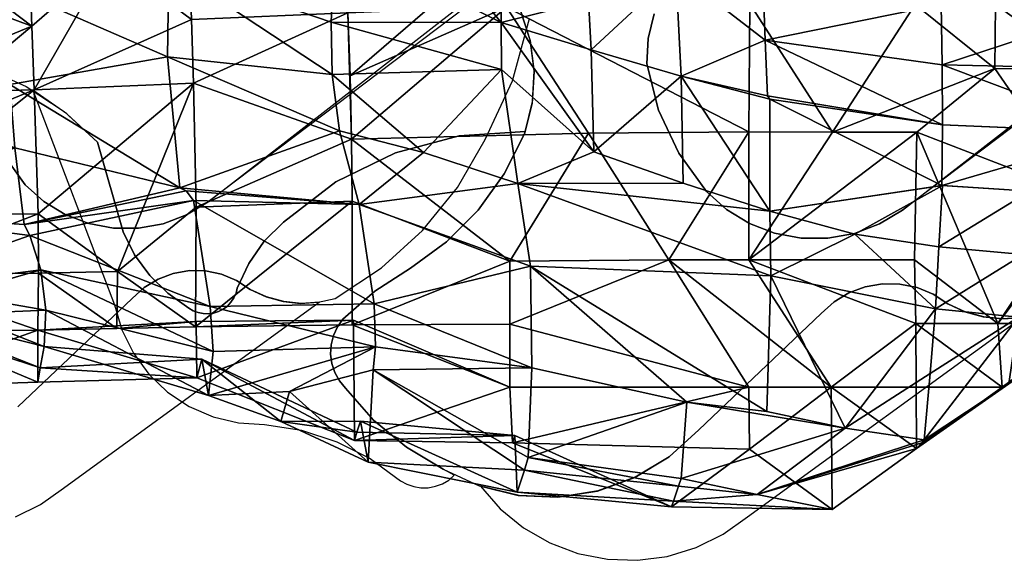
# Model space of a CAD drawing. Extents: x -3.86 to -1.84, y 1.03 to 1.68.
# Drawn here: x -2.73 to -2.31, y 1.03 to 1.26 of the extents above; entities that cross this region are included whole.
import ezdxf

# ---------------------------------------------------------------- set-up
doc = ezdxf.new("R2010")
doc.units = 0
for name, color, linetype in [('72_BELUX_BASICS_D2_LI_BASIC', 18, 'CONTINUOUS'), ('72OFGO2D01_GRAFIK', 1, 'CONTINUOUS'), ('72OFGO3D01_ANY', 1, 'CONTINUOUS'), ('72OFGO3D01_SURFACE__CLOUD', 1, 'CONTINUOUS')]:
    doc.layers.add(name, color=color, linetype=linetype)

# ---------------------------------------------------------------- blocks, each defined once
blk = doc.blocks.new('OB__000000')
at = {"layer": '72OFGO3D01_SURFACE__CLOUD'}
mesh = blk.add_polyface(dxfattribs=at)
corners = [(1.27012, -0.4408, 0.11582), (1.33828, -0.49323, 0.13397), (1.37213, -0.43813, 0.13662), (1.27344, -0.4688, 0.4864), (1.30111, -0.4465, 0.54338), (1.34172, -0.45986, 0.48825), (1.26506, -0.4372, 0.54255), (1.26959, -0.41359, 0.1135), (1.30269, -0.38507, 0.11013), (1.26865, -0.38653, 0.08239), (1.33473, -0.32917, 0.08521), (1.37052, -0.35583, 0.1171), (1.26662, -0.33138, 0.06885), (1.33679, -0.3841, 0.11216), (1.44107, -0.43767, 0.1369), (1.44145, -0.38267, 0.14525), (1.37439, -0.44627, 0.51846), (1.41274, -0.45962, 0.49258), (1.33457, -0.39059, 0.54527), (1.33472, -0.41082, 0.54531), (1.37328, -0.40233, 0.51988), (1.37202, -0.38132, 0.5474), (1.26144, -0.39049, 0.57022), (1.26301, -0.35502, 0.56721), (1.26185, -0.41304, 0.5711), (1.2996, -0.34752, 0.59298), (1.33506, -0.35374, 0.56989), (1.26467, -0.27606, 0.05423), (1.43938, -0.32751, 0.10341), (1.33299, -0.27418, 0.08165), (1.40966, -0.36853, 0.54989), (1.33699, -0.31562, 0.59106), (1.26638, -0.32693, 0.61163), (1.2697, -0.2904, 0.62799), (1.26441, -0.34103, 0.59028)]
mesh.append_faces([[corners[k] for k in face] for face in [(7, 8, 9), (12, 9, 10), (13, 0, 2), (13, 11, 8), (16, 17, 5), (16, 5, 19), (19, 5, 4), (21, 20, 18), (30, 26, 31), (25, 32, 33), (31, 25, 33), (32, 25, 34), (31, 26, 25), (26, 30, 21)]], dxfattribs={"color": 7})
mesh.append_faces([[corners[k] for k in face] for face in [(0, 1, 2), (3, 4, 5), (4, 3, 6), (10, 8, 11), (8, 10, 9), (13, 7, 0), (7, 13, 8), (14, 13, 2), (15, 11, 13), (18, 16, 19), (16, 18, 20), (22, 18, 19), (18, 22, 23), (24, 19, 4), (19, 24, 22), (23, 25, 18), (26, 18, 25), (18, 26, 21), (10, 27, 12), (28, 29, 10), (11, 28, 10)]], dxfattribs={"vtx0": -1, "color": 7})
mesh = blk.add_polyface(dxfattribs=at)
corners = [(1.13378, -0.41963, 0.0718), (1.06467, -0.44774, 0.0728), (1.06599, -0.47378, 0.1054), (1.09883, -0.42044, 0.07039), (1.13537, -0.47282, 0.10964), (1.20225, -0.41673, 0.09446), (1.12323, -0.41724, 0.57159), (1.19639, -0.46165, 0.54226), (1.12544, -0.44453, 0.5434), (1.06001, -0.4728, 0.51797), (1.05805, -0.44277, 0.54587), (1.05729, -0.41766, 0.57392), (1.1327, -0.39218, 0.05962), (1.06333, -0.42079, 0.06459), (1.06059, -0.36535, 0.03696), (1.0598, -0.33695, 0.0221), (1.13067, -0.33601, 0.02946), (1.16613, -0.36317, 0.0459), (1.20135, -0.38934, 0.08565), (1.19836, -0.30586, 0.02111), (1.193, -0.35005, 0.59146), (1.12386, -0.37598, 0.59616), (1.12516, -0.35816, 0.59359), (1.19107, -0.40535, 0.57024), (1.12689, -0.34155, 0.59035), (1.05992, -0.35541, 0.57007), (1.09342, -0.34817, 0.59306), (1.05779, -0.39543, 0.57297), (1.06231, -0.31538, 0.5662), (1.09641, -0.31126, 0.58664), (1.13009, -0.30754, 0.01582), (1.05989, -0.27949, 0.00288), (1.05961, -0.30827, 0.01023), (1.12982, -0.27901, 0.00595), (1.06344, -0.29369, 0.58878), (1.13073, -0.30856, 0.60698), (1.19953, -0.30738, 0.62814), (1.13244, -0.2902, 0.62797), (1.19483, -0.33532, 0.58784)]
mesh.append_faces([[corners[k] for k in face] for face in [(0, 4, 5), (14, 13, 12), (0, 17, 12), (17, 16, 12), (17, 0, 18), (25, 21, 27), (24, 22, 26)]], dxfattribs={"color": 7})
mesh.append_faces([[corners[k] for k in face] for face in [(0, 1, 2), (1, 0, 3), (6, 7, 8), (8, 9, 10), (11, 8, 10), (8, 11, 6), (12, 3, 0), (3, 12, 13), (15, 12, 16), (12, 15, 14), (17, 19, 16), (20, 21, 22), (21, 23, 6), (24, 20, 22), (25, 22, 21), (22, 25, 26), (6, 27, 21), (26, 28, 29), (30, 31, 32), (30, 15, 16), (15, 30, 32), (33, 16, 19), (16, 33, 30), (34, 35, 29), (35, 26, 29), (26, 35, 24), (36, 35, 37), (35, 38, 24)]], dxfattribs={"vtx0": -1, "color": 7})
mesh = blk.add_polyface(dxfattribs=at)
corners = [(1.20225, -0.41673, 0.09446), (1.1696, -0.49762, 0.1311), (1.20331, -0.46998, 0.12877), (1.27012, -0.4408, 0.11582), (1.27045, -0.46739, 0.14197), (1.27344, -0.4688, 0.4864), (1.19639, -0.46165, 0.54226), (1.26506, -0.4372, 0.54255), (1.19107, -0.40535, 0.57024), (1.26185, -0.41304, 0.5711), (1.12323, -0.41724, 0.57159), (1.20135, -0.38934, 0.08565), (1.13378, -0.41963, 0.0718), (1.19836, -0.30586, 0.02111), (1.16613, -0.36317, 0.0459), (1.26865, -0.38653, 0.08239), (1.26959, -0.41359, 0.1135), (1.26662, -0.33138, 0.06885), (1.2996, -0.34752, 0.59298), (1.26301, -0.35502, 0.56721), (1.26441, -0.34103, 0.59028), (1.19155, -0.36651, 0.59435), (1.2277, -0.35172, 0.59196), (1.193, -0.35005, 0.59146), (1.26144, -0.39049, 0.57022), (1.19483, -0.33532, 0.58784), (1.12386, -0.37598, 0.59616), (1.12689, -0.34155, 0.59035), (1.19776, -0.27778, 0.01116), (1.13073, -0.30856, 0.60698), (1.19953, -0.30738, 0.62814), (1.19723, -0.32215, 0.60821), (1.2697, -0.2904, 0.62799), (1.26638, -0.32693, 0.61163), (1.30111, -0.4465, 0.54338)]
mesh.append_faces([[corners[k] for k in face] for face in [(3, 2, 4), (5, 6, 7), (11, 12, 0), (11, 0, 15), (2, 3, 0), (21, 19, 24), (20, 19, 22), (25, 22, 23), (31, 33, 25), (9, 34, 7)]], dxfattribs={"color": 7})
mesh.append_faces([[corners[k] for k in face] for face in [(0, 1, 2), (8, 7, 6), (7, 8, 9), (6, 10, 8), (13, 14, 11), (15, 3, 16), (3, 15, 0), (13, 15, 17), (15, 13, 11), (18, 19, 20), (21, 22, 19), (22, 21, 23), (21, 9, 8), (9, 21, 24), (26, 23, 21), (8, 26, 21), (23, 27, 25), (17, 28, 13), (29, 30, 31), (25, 29, 31), (32, 31, 30), (31, 32, 33), (25, 20, 22), (20, 25, 33)]], dxfattribs={"vtx0": -1, "color": 7})
mesh = blk.add_polyface(dxfattribs=at)
corners = [(1.37213, -0.43813, 0.13662), (1.40668, -0.49262, 0.15882), (1.44107, -0.43767, 0.1369), (1.44099, -0.49262, 0.15896), (1.47701, -0.43774, 0.16359), (1.51319, -0.43783, 0.19038), (1.33679, -0.3841, 0.11216), (1.44145, -0.38267, 0.14525), (1.37052, -0.35583, 0.1171), (1.44049, -0.35508, 0.12445), (1.51247, -0.38286, 0.16847), (1.47541, -0.35505, 0.12455), (1.54712, -0.38294, 0.16657), (1.54684, -0.41038, 0.16431), (1.52425, -0.46072, 0.44396), (1.45005, -0.47175, 0.4668), (1.52394, -0.4607, 0.47194), (1.45007, -0.42354, 0.46826), (1.52428, -0.43455, 0.50063), (1.44902, -0.42221, 0.49608), (1.41194, -0.41373, 0.49399), (1.41274, -0.45962, 0.49258), (1.34172, -0.45986, 0.48825), (1.37439, -0.44627, 0.51846), (1.37328, -0.40233, 0.51988), (1.40966, -0.36853, 0.54989), (1.37202, -0.38132, 0.5474), (1.44797, -0.39819, 0.52456), (1.43938, -0.32751, 0.10341), (1.44736, -0.32621, 0.57885), (1.5237, -0.38294, 0.5572), (1.44712, -0.37473, 0.55285), (1.52413, -0.40881, 0.52907)]
mesh.append_faces([[corners[k] for k in face] for face in [(17, 16, 15), (22, 21, 15), (19, 17, 20), (31, 27, 25)]], dxfattribs={"color": 7})
mesh.append_faces([[corners[k] for k in face] for face in [(0, 1, 2), (2, 3, 4), (3, 5, 4), (6, 2, 7), (8, 7, 9), (4, 7, 2), (7, 4, 10), (10, 9, 7), (9, 10, 11), (12, 11, 10), (13, 4, 5), (4, 13, 10), (14, 15, 16), (18, 17, 19), (17, 18, 16), (20, 15, 21), (15, 20, 17), (23, 20, 21), (20, 23, 24), (25, 24, 26), (24, 25, 20), (27, 20, 25), (20, 27, 19), (28, 8, 9), (29, 30, 31), (25, 29, 31), (30, 27, 31), (27, 30, 32), (27, 18, 19), (18, 27, 32)]], dxfattribs={"vtx0": -1, "color": 7})
mesh = blk.add_polyface(dxfattribs=at)
corners = [(1.47541, -0.35505, 0.12455), (1.54712, -0.38294, 0.16657), (1.54399, -0.35532, 0.11609), (1.54684, -0.41038, 0.16431), (1.51247, -0.38286, 0.16847), (1.58468, -0.4653, 0.2174), (1.51319, -0.43783, 0.19038), (1.58554, -0.41052, 0.21905), (1.61987, -0.41056, 0.21882), (1.61393, -0.3557, 0.16344), (1.5894, -0.4653, 0.27572), (1.62323, -0.41056, 0.24847), (1.62598, -0.43793, 0.27753), (1.59247, -0.49267, 0.333), (1.63077, -0.4653, 0.33549), (1.63771, -0.43793, 0.39484), (1.59796, -0.46508, 0.39165), (1.5998, -0.43793, 0.39272), (1.56188, -0.46315, 0.4462), (1.52273, -0.48712, 0.41491), (1.52425, -0.46072, 0.44396), (1.55903, -0.49031, 0.38866), (1.60217, -0.43793, 0.44972), (1.52394, -0.4607, 0.47194), (1.544, -0.32785, 0.11928), (1.60121, -0.35581, 0.58949), (1.68333, -0.35581, 0.56806), (1.60236, -0.38318, 0.56197), (1.52347, -0.32844, 0.58517), (1.5237, -0.38294, 0.5572), (1.52413, -0.40881, 0.52907), (1.60248, -0.41056, 0.53396), (1.60157, -0.43793, 0.50547), (1.52428, -0.43455, 0.50063), (1.68247, -0.41056, 0.51177), (1.68173, -0.41056, 0.45581), (1.61126, -0.32825, 0.13632)]
mesh.append_faces([[corners[k] for k in face] for face in [(3, 1, 4), (1, 8, 9), (10, 7, 5), (11, 8, 7), (17, 15, 16), (22, 17, 18), (23, 18, 20), (2, 24, 0), (25, 26, 27), (31, 34, 32), (22, 32, 35), (22, 33, 32)]], dxfattribs={"color": 7})
mesh.append_faces([[corners[k] for k in face] for face in [(0, 1, 2), (5, 3, 6), (3, 5, 7), (1, 7, 8), (7, 1, 3), (10, 11, 7), (11, 10, 12), (13, 12, 10), (12, 13, 14), (15, 14, 16), (18, 19, 20), (17, 21, 18), (21, 17, 16), (28, 27, 29), (27, 28, 25), (27, 30, 29), (30, 27, 31), (30, 32, 33), (32, 30, 31), (22, 23, 33), (23, 22, 18), (36, 1, 9), (1, 36, 2)]], dxfattribs={"vtx0": -1, "color": 7})
mesh = blk.add_polyface(dxfattribs=at)
corners = [(1.1696, -0.49762, 0.1311), (1.20225, -0.41673, 0.09446), (1.13537, -0.47282, 0.10964), (1.20303, -0.52144, 0.17197), (1.16927, -0.52208, 0.17551), (1.20331, -0.46998, 0.12877), (1.20334, -0.51919, 0.19611), (1.27045, -0.46739, 0.14197), (1.2705, -0.52058, 0.1647), (1.27097, -0.51855, 0.19043), (1.20226, -0.4672, 0.48637), (1.27344, -0.4688, 0.4864), (1.27995, -0.5115, 0.43145), (1.20943, -0.51272, 0.43167), (1.19908, -0.46292, 0.51418), (1.19639, -0.46165, 0.54226), (1.12935, -0.47751, 0.51568), (1.13187, -0.48225, 0.48796), (1.20869, -0.55099, 0.32323), (1.13873, -0.51429, 0.37851), (1.21065, -0.53205, 0.37739), (1.13658, -0.49697, 0.43304), (1.20576, -0.53535, 0.26942), (1.13804, -0.52989, 0.32396), (1.28049, -0.53005, 0.37712), (1.24353, -0.54928, 0.32303), (1.23982, -0.56212, 0.26837), (1.27407, -0.56198, 0.26836), (1.27247, -0.56667, 0.24088), (1.27141, -0.57029, 0.21393), (1.20367, -0.54336, 0.21841), (1.27729, -0.57964, 0.32336), (1.13635, -0.53908, 0.27124), (1.13528, -0.5228, 0.17797)]
mesh.append_faces([[corners[k] for k in face] for face in [(6, 3, 4), (10, 11, 12), (13, 10, 12), (11, 14, 15), (14, 11, 10), (24, 18, 20), (26, 27, 28), (22, 29, 30)]], dxfattribs={"color": 7})
mesh.append_faces([[corners[k] for k in face] for face in [(0, 1, 2), (3, 0, 4), (0, 3, 5), (7, 3, 8), (3, 7, 5), (3, 9, 8), (9, 3, 6), (16, 15, 14), (10, 16, 14), (13, 17, 10), (18, 19, 20), (20, 21, 13), (22, 23, 18), (24, 25, 18), (13, 24, 20), (24, 13, 12), (18, 26, 22), (26, 18, 25), (22, 28, 29), (28, 22, 26), (31, 26, 25), (9, 30, 29), (30, 9, 6), (30, 32, 22), (33, 6, 4), (6, 33, 30)]], dxfattribs={"vtx0": -1, "color": 7})
mesh = blk.add_polyface(dxfattribs=at)
corners = [(0.9965, -0.49856, 0.12126), (1.06658, -0.5233, 0.17769), (1.06667, -0.49918, 0.13144), (1.13537, -0.47282, 0.10964), (1.13561, -0.49842, 0.13351), (1.06599, -0.47378, 0.1054), (1.13378, -0.41963, 0.0718), (1.13528, -0.5228, 0.17797), (1.1696, -0.49762, 0.1311), (1.16927, -0.52208, 0.17551), (1.19639, -0.46165, 0.54226), (1.12935, -0.47751, 0.51568), (1.12544, -0.44453, 0.5434), (1.20226, -0.4672, 0.48637), (1.13187, -0.48225, 0.48796), (1.06001, -0.4728, 0.51797), (1.06264, -0.50652, 0.49039), (1.13658, -0.49697, 0.43304), (1.06566, -0.51749, 0.43519), (1.20943, -0.51272, 0.43167), (1.06699, -0.51179, 0.32537), (0.99548, -0.5121, 0.38193), (1.0668, -0.50174, 0.38015), (1.06652, -0.51641, 0.27361), (0.99612, -0.51694, 0.32598), (1.13804, -0.52989, 0.32396), (1.13873, -0.51429, 0.37851), (1.13635, -0.53908, 0.27124), (1.20869, -0.55099, 0.32323), (1.21065, -0.53205, 0.37739), (1.20576, -0.53535, 0.26942), (1.20367, -0.54336, 0.21841), (1.13522, -0.54523, 0.2216), (1.06612, -0.54745, 0.22263), (0.9967, -0.52119, 0.22152)]
mesh.append_faces([[corners[k] for k in face] for face in [(6, 5, 3), (4, 8, 3), (32, 31, 7)]], dxfattribs={"color": 7})
mesh.append_faces([[corners[k] for k in face] for face in [(0, 1, 2), (3, 2, 4), (2, 3, 5), (2, 7, 4), (7, 2, 1), (9, 4, 7), (4, 9, 8), (10, 11, 12), (11, 13, 14), (15, 12, 11), (15, 14, 16), (14, 15, 11), (16, 17, 18), (17, 16, 14), (14, 19, 17), (20, 21, 22), (23, 24, 20), (22, 25, 20), (25, 22, 26), (18, 26, 22), (26, 18, 17), (20, 27, 23), (27, 20, 25), (26, 28, 25), (17, 29, 26), (25, 30, 27), (27, 31, 32), (23, 32, 33), (32, 23, 27), (33, 7, 1), (7, 33, 32), (1, 34, 33)]], dxfattribs={"vtx0": -1, "color": 7})
mesh = blk.add_polyface(dxfattribs=at)
corners = [(1.33823, -0.54743, 0.15846), (1.27141, -0.57029, 0.21393), (1.33934, -0.57128, 0.21332), (1.27097, -0.51855, 0.19043), (1.33828, -0.49323, 0.13397), (1.2705, -0.52058, 0.1647), (1.33828, -0.52022, 0.15938), (1.27045, -0.46739, 0.14197), (1.27012, -0.4408, 0.11582), (1.40668, -0.49262, 0.15882), (1.37213, -0.43813, 0.13662), (1.44099, -0.54741, 0.18566), (1.34715, -0.49534, 0.43263), (1.4143, -0.55384, 0.3802), (1.34776, -0.53911, 0.37809), (1.45048, -0.49948, 0.43828), (1.34172, -0.45986, 0.48825), (1.27995, -0.5115, 0.43145), (1.28049, -0.53005, 0.37712), (1.27344, -0.4688, 0.4864), (1.24353, -0.54928, 0.32303), (1.27946, -0.53998, 0.35009), (1.27729, -0.57964, 0.32336), (1.34611, -0.57762, 0.35121), (1.34457, -0.58306, 0.32377), (1.41079, -0.5899, 0.32457), (1.40865, -0.59633, 0.26919), (1.34141, -0.59252, 0.26874), (1.40781, -0.59886, 0.24141), (1.3404, -0.5682, 0.24102), (1.27407, -0.56198, 0.26836), (1.27247, -0.56667, 0.24088), (1.23982, -0.56212, 0.26837)]
mesh.append_faces([[corners[k] for k in face] for face in [(4, 6, 9), (15, 12, 16), (17, 12, 14), (18, 17, 14), (12, 19, 16), (19, 12, 17), (21, 22, 20)]], dxfattribs={"color": 7})
mesh.append_faces([[corners[k] for k in face] for face in [(0, 1, 2), (1, 0, 3), (4, 5, 6), (5, 4, 7), (4, 8, 7), (5, 0, 6), (0, 5, 3), (9, 10, 4), (11, 6, 0), (12, 13, 14), (2, 11, 0), (20, 18, 21), (14, 21, 18), (21, 14, 23), (21, 24, 22), (24, 21, 23), (13, 23, 14), (23, 25, 24), (24, 26, 27), (27, 28, 29), (28, 2, 29), (29, 30, 27), (30, 29, 31), (1, 29, 2), (29, 1, 31), (22, 27, 30), (27, 22, 24), (32, 22, 30)]], dxfattribs={"vtx0": -1, "color": 7})
mesh = blk.add_polyface(dxfattribs=at)
corners = [(1.33828, -0.52022, 0.15938), (1.44099, -0.54741, 0.18566), (1.40668, -0.49262, 0.15882), (1.44099, -0.49262, 0.15896), (1.44107, -0.43767, 0.1369), (1.47646, -0.54741, 0.21428), (1.51288, -0.52004, 0.21531), (1.51227, -0.49266, 0.18727), (1.44124, -0.57404, 0.21364), (1.51319, -0.43783, 0.19038), (1.48238, -0.56505, 0.38284), (1.41189, -0.58659, 0.35226), (1.4143, -0.55384, 0.3802), (1.44454, -0.59346, 0.3253), (1.5164, -0.57003, 0.35599), (1.44879, -0.55784, 0.40947), (1.45048, -0.49948, 0.43828), (1.52125, -0.51368, 0.41398), (1.48659, -0.48155, 0.44098), (1.34715, -0.49534, 0.43263), (1.45005, -0.47175, 0.4668), (1.52425, -0.46072, 0.44396), (1.34172, -0.45986, 0.48825), (1.33934, -0.57128, 0.21332), (1.34611, -0.57762, 0.35121), (1.41079, -0.5899, 0.32457), (1.40865, -0.59633, 0.26919), (1.34457, -0.58306, 0.32377), (1.47683, -0.6, 0.27), (1.51305, -0.57376, 0.27122), (1.40781, -0.59886, 0.24141), (1.34141, -0.59252, 0.26874)]
mesh.append_faces([[corners[k] for k in face] for face in [(8, 5, 1), (10, 15, 16), (15, 10, 12), (15, 19, 16), (20, 18, 16), (22, 20, 16), (11, 13, 25), (26, 28, 30)]], dxfattribs={"color": 7})
mesh.append_faces([[corners[k] for k in face] for face in [(0, 1, 2), (3, 4, 2), (5, 2, 1), (2, 5, 3), (6, 3, 5), (3, 6, 7), (9, 3, 7), (10, 11, 12), (11, 10, 13), (14, 13, 10), (17, 10, 16), (18, 17, 16), (12, 19, 15), (20, 21, 18), (1, 23, 8), (24, 12, 11), (25, 24, 11), (26, 27, 25), (26, 13, 28), (13, 26, 25), (13, 29, 28), (28, 8, 30), (8, 28, 5), (29, 5, 28), (30, 31, 26), (23, 30, 8)]], dxfattribs={"vtx0": -1, "color": 7})
mesh = blk.add_polyface(dxfattribs=at)
corners = [(1.51302, -0.54731, 0.24339), (1.51288, -0.52004, 0.21531), (1.47646, -0.54741, 0.21428), (1.54812, -0.52004, 0.21588), (1.51227, -0.49266, 0.18727), (1.51319, -0.43783, 0.19038), (1.58468, -0.4653, 0.2174), (1.54992, -0.54741, 0.27275), (1.58702, -0.52004, 0.27429), (1.51305, -0.57376, 0.27122), (1.5894, -0.4653, 0.27572), (1.59061, -0.52001, 0.33201), (1.55282, -0.54588, 0.32981), (1.51535, -0.5713, 0.32777), (1.59247, -0.49267, 0.333), (1.55699, -0.51721, 0.38756), (1.5164, -0.57003, 0.35599), (1.51898, -0.54142, 0.38495), (1.55903, -0.49031, 0.38866), (1.52125, -0.51368, 0.41398), (1.48238, -0.56505, 0.38284), (1.44454, -0.59346, 0.3253), (1.48659, -0.48155, 0.44098), (1.52273, -0.48712, 0.41491), (1.63077, -0.4653, 0.33549), (1.59796, -0.46508, 0.39165), (1.56188, -0.46315, 0.4462), (1.52425, -0.46072, 0.44396)]
mesh.append_faces([[corners[k] for k in face] for face in [(0, 1, 2), (1, 3, 4), (8, 3, 7), (9, 7, 0), (11, 12, 15), (16, 12, 13), (19, 15, 17), (17, 16, 20), (27, 23, 22)]], dxfattribs={"color": 7})
mesh.append_faces([[corners[k] for k in face] for face in [(3, 5, 4), (5, 3, 6), (7, 1, 0), (1, 7, 3), (10, 3, 8), (3, 10, 6), (11, 7, 12), (7, 11, 8), (9, 12, 7), (12, 9, 13), (14, 8, 11), (8, 14, 10), (15, 16, 17), (16, 15, 12), (18, 11, 15), (11, 18, 14), (21, 16, 13), (20, 19, 17), (19, 22, 23), (18, 24, 14), (24, 18, 25), (23, 26, 18), (19, 18, 15), (18, 19, 23), (9, 21, 13), (2, 9, 0)]], dxfattribs={"vtx0": -1, "color": 7})
blk = doc.blocks.new('OB__000001')
at = {"layer": '72OFGO3D01_SURFACE__CLOUD'}
blk.add_blockref('OB__000000', (-3.85706, 1.64845, 1.75), dxfattribs=at)
blk = doc.blocks.new('OB_51002404_000014')
at = {"layer": '72OFGO3D01_SURFACE__CLOUD'}
blk.add_blockref('OB__000001', (0, 0), dxfattribs=at)
blk = doc.blocks.new('OB2D_51002404_000015')
at = {"layer": '72_BELUX_BASICS_D2_LI_BASIC'}
for points in [[(-2.45678, 1.2616), (-2.45939, 1.25095), (-2.45994, 1.23999), (-2.45994, 1.23999), (-2.4549, 1.22017), (-2.44621, 1.20166), (-2.4342, 1.18511), (-2.4342, 1.18511), (-2.42559, 1.1774), (-2.41573, 1.17137), (-2.40494, 1.16722), (-2.39358, 1.1651), (-2.38202, 1.16507), (-2.37064, 1.16714), (-2.35983, 1.17123), (-2.34994, 1.17721), (-2.34994, 1.17721), (-2.17154, 1.3159)], [(-2.73839, 1.20352), (-2.72718, 1.18809), (-2.72718, 1.18809), (-2.71915, 1.18089), (-2.70995, 1.17526), (-2.69989, 1.1714), (-2.68929, 1.16942), (-2.6785, 1.16939), (-2.66789, 1.17132), (-2.65781, 1.17514), (-2.64858, 1.18072), (-2.64858, 1.18072), (-2.48214, 1.3101)], [(-2.69617, 1.20645), (-2.69617, 1.20645), (-2.68505, 1.16785), (-2.68505, 1.16785), (-2.68014, 1.15802), (-2.67368, 1.14913), (-2.66584, 1.14142), (-2.65685, 1.13511), (-2.65685, 1.13511), (-2.65493, 1.13395), (-2.65284, 1.13314), (-2.65065, 1.13268), (-2.64841, 1.1326), (-2.64618, 1.1329), (-2.64404, 1.13357), (-2.64404, 1.13357), (-2.64205, 1.13459), (-2.64025, 1.13594), (-2.63871, 1.13756), (-2.63746, 1.13943), (-2.63655, 1.14147), (-2.63599, 1.14365), (-2.63599, 1.14365), (-2.63107, 1.15421), (-2.62441, 1.16377), (-2.6162, 1.17204), (-2.6162, 1.17204), (-2.59358, 1.18927), (-2.56804, 1.20177), (-2.54056, 1.20908), (-2.51218, 1.2109), (-2.51218, 1.2109), (-2.50905, 1.22382), (-2.50835, 1.2371), (-2.51011, 1.25028), (-2.51427, 1.26291)], [(-2.74449, 1.2383), (-2.72675, 1.23031), (-2.71051, 1.2196), (-2.69617, 1.20645)], [(-2.54752, 1.06589), (-2.53195, 1.05865), (-2.51527, 1.05459), (-2.49812, 1.05384), (-2.48114, 1.05644), (-2.465, 1.06229), (-2.4503, 1.07117), (-2.43761, 1.08273), (-2.43761, 1.08273), (-2.38498, 1.13271), (-2.38498, 1.13271), (-2.3794, 1.13773), (-2.37299, 1.14163), (-2.36596, 1.14426), (-2.35856, 1.14554), (-2.35105, 1.14541), (-2.3437, 1.14388), (-2.33677, 1.14101), (-2.33049, 1.1369), (-2.33049, 1.1369), (-2.32315, 1.13349), (-2.31535, 1.13133), (-2.30731, 1.13047), (-2.29923, 1.13094)], [(-2.19888, 1.29145), (-2.34994, 1.17721), (-2.34994, 1.17721), (-2.35983, 1.17123), (-2.37064, 1.16714), (-2.38202, 1.16507), (-2.39358, 1.1651), (-2.40494, 1.16722), (-2.41573, 1.17137), (-2.42559, 1.1774), (-2.4342, 1.18511), (-2.4342, 1.18511), (-2.44621, 1.20166), (-2.4549, 1.22017), (-2.45994, 1.23999), (-2.45994, 1.23999), (-2.45939, 1.25095), (-2.45678, 1.2616)], [(-2.51427, 1.26291), (-2.51005, 1.25002), (-2.50833, 1.23657), (-2.50917, 1.22304), (-2.51253, 1.20991), (-2.51253, 1.20991), (-2.52123, 1.19279), (-2.53247, 1.17723), (-2.54599, 1.16361), (-2.56146, 1.15224), (-2.56146, 1.15224), (-2.57683, 1.14233), (-2.59058, 1.13026), (-2.59058, 1.13026), (-2.59294, 1.12696), (-2.59464, 1.12327), (-2.59563, 1.11932), (-2.59586, 1.11527), (-2.59533, 1.11124), (-2.59405, 1.10738), (-2.59208, 1.10382), (-2.58948, 1.1007), (-2.58948, 1.1007), (-2.57738, 1.08694), (-2.56328, 1.07524), (-2.54752, 1.06589)], [(-2.73037, 1.09257), (-2.68126, 1.1392), (-2.68126, 1.1392), (-2.67606, 1.14389), (-2.67008, 1.14752), (-2.66352, 1.14998), (-2.65662, 1.15117), (-2.64961, 1.15105), (-2.64276, 1.14962), (-2.63629, 1.14695), (-2.63043, 1.14311), (-2.63043, 1.14311), (-2.62358, 1.13993), (-2.61631, 1.13791), (-2.6088, 1.13711), (-2.60127, 1.13755), (-2.59391, 1.13922), (-2.59391, 1.13922), (-2.57399, 1.15233), (-2.55632, 1.16835), (-2.54132, 1.18689), (-2.52935, 1.20752), (-2.52935, 1.20752), (-2.5176, 1.23274), (-2.5103, 1.25959)], [(-2.50765, 1.28729), (-2.64858, 1.18072), (-2.64858, 1.18072), (-2.65781, 1.17514), (-2.66789, 1.17132), (-2.6785, 1.16939), (-2.68929, 1.16942), (-2.69989, 1.1714), (-2.70995, 1.17526), (-2.71915, 1.18089), (-2.72718, 1.18809), (-2.72718, 1.18809), (-2.73839, 1.20352)], [(-2.72397, 1.22874), (-2.68878, 1.13652), (-2.68878, 1.13652), (-2.68566, 1.12577), (-2.6807, 1.11574), (-2.67408, 1.10672), (-2.66597, 1.099), (-2.65665, 1.09281), (-2.64639, 1.08834), (-2.63551, 1.08574), (-2.62434, 1.08507), (-2.62434, 1.08507), (-2.60846, 1.08259), (-2.59318, 1.07765), (-2.57887, 1.07036), (-2.56588, 1.0609), (-2.56584, 1.06088), (-2.56584, 1.06088), (-2.56309, 1.05936), (-2.56011, 1.05834), (-2.55701, 1.05784), (-2.55386, 1.05789), (-2.55077, 1.05847), (-2.54782, 1.05957), (-2.54511, 1.06117), (-2.54271, 1.0632), (-2.54268, 1.06323), (-2.54268, 1.06323), (-2.54752, 1.06589), (-2.54752, 1.06589), (-2.56328, 1.07524), (-2.57738, 1.08694), (-2.58948, 1.1007), (-2.58948, 1.1007), (-2.59208, 1.10382), (-2.59405, 1.10738), (-2.59533, 1.11124), (-2.59586, 1.11527), (-2.59563, 1.11932), (-2.59464, 1.12327), (-2.59294, 1.12696), (-2.59058, 1.13026), (-2.59058, 1.13026), (-2.57683, 1.14233), (-2.56146, 1.15224), (-2.56146, 1.15224), (-2.54599, 1.16361), (-2.53247, 1.17723), (-2.52123, 1.19279), (-2.51253, 1.20991), (-2.51253, 1.20991), (-2.51215, 1.2109), (-2.51215, 1.2109), (-2.51215, 1.2109), (-2.54054, 1.20908), (-2.56803, 1.20178), (-2.59358, 1.18927), (-2.6162, 1.17204), (-2.6162, 1.17204), (-2.62441, 1.16377), (-2.63107, 1.15421), (-2.63599, 1.14365), (-2.63599, 1.14365), (-2.63655, 1.14147), (-2.63746, 1.13943), (-2.63871, 1.13756), (-2.64025, 1.13594), (-2.64205, 1.13459), (-2.64404, 1.13357), (-2.64404, 1.13357), (-2.64618, 1.1329), (-2.64841, 1.1326), (-2.65065, 1.13268), (-2.65284, 1.13314), (-2.65493, 1.13395), (-2.65685, 1.13511), (-2.65685, 1.13511), (-2.66584, 1.14142), (-2.67368, 1.14913), (-2.68014, 1.15802), (-2.68505, 1.16785), (-2.68505, 1.16785), (-2.69617, 1.20645), (-2.69617, 1.20645), (-2.70925, 1.21861), (-2.72397, 1.22874)], [(-2.68126, 1.1392), (-2.68126, 1.1392), (-2.73037, 1.09257)], [(-2.73139, 1.04537), (-2.72056, 1.0507), (-2.71073, 1.05772), (-2.71073, 1.05772), (-2.60073, 1.13763), (-2.60073, 1.13763), (-2.60839, 1.1371), (-2.61604, 1.13786), (-2.62345, 1.13988), (-2.63043, 1.14311), (-2.63043, 1.14311), (-2.63629, 1.14695), (-2.64276, 1.14962), (-2.64961, 1.15105), (-2.65662, 1.15117), (-2.66352, 1.14998), (-2.67008, 1.14752), (-2.67606, 1.14389), (-2.68126, 1.1392)], [(-2.38498, 1.13271), (-2.38498, 1.13271), (-2.43761, 1.08273), (-2.43761, 1.08273), (-2.45024, 1.07121), (-2.46485, 1.06236), (-2.48091, 1.0565), (-2.49779, 1.05386), (-2.51486, 1.05453), (-2.53148, 1.05849), (-2.53148, 1.05849), (-2.52292, 1.04879), (-2.5129, 1.0406), (-2.50168, 1.03415), (-2.48956, 1.02961), (-2.47686, 1.0271), (-2.47686, 1.0271), (-2.46392, 1.02668), (-2.45109, 1.02838), (-2.43871, 1.03213), (-2.4271, 1.03785), (-2.41657, 1.04538), (-2.41657, 1.04538), (-2.29865, 1.13103)], [(-2.29865, 1.13103), (-2.30687, 1.13046), (-2.31506, 1.13127), (-2.32301, 1.13344), (-2.33049, 1.1369), (-2.33049, 1.1369), (-2.33677, 1.14101), (-2.3437, 1.14388), (-2.35105, 1.14541), (-2.35856, 1.14554), (-2.36596, 1.14426), (-2.37299, 1.14163), (-2.3794, 1.13773), (-2.38498, 1.13271)]]:
    blk.add_lwpolyline(points, dxfattribs=at)

msp = doc.modelspace()

# ---------------------------------------------------------------- block references
at = {"layer": '72OFGO2D01_GRAFIK'}
msp.add_blockref('OB2D_51002404_000015', (0, 0), dxfattribs=at)
at = {"layer": '72OFGO3D01_ANY'}
msp.add_blockref('OB_51002404_000014', (0, 0), dxfattribs=at)

doc.saveas('drawing.dxf')
